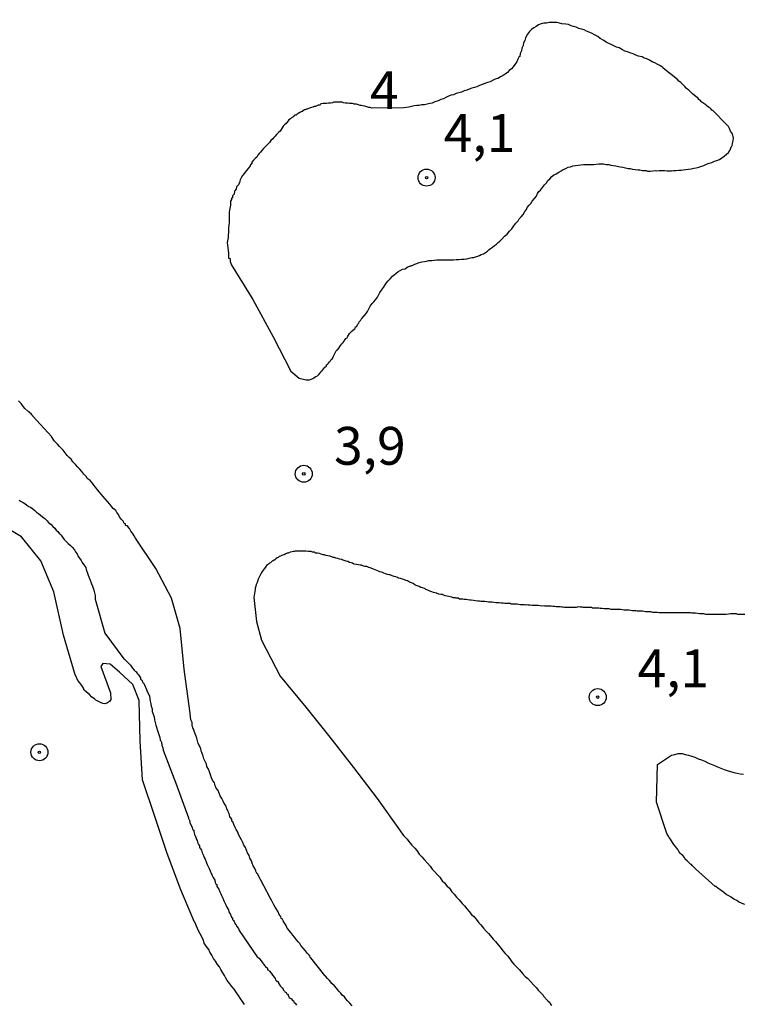
# Model space of a CAD drawing. Units: inches. Extents: x 192780 to 195189, y 1649350 to 1652125.
# Drawn here: x 194837 to 194885, y 1651176 to 1651241 of the extents above; entities that cross this region are included whole.
import ezdxf
from ezdxf.enums import TextEntityAlignment as Align

# ---------------------------------------------------------------- set-up
doc = ezdxf.new("R2010")
doc.units = ezdxf.units.IN
doc.header["$MEASUREMENT"] = 0
for name, color, linetype in [('IMAGEM', 7, 'Continuous'), ('V-CURVA_DE_NIVEL', 4, 'Continuous'), ('V-PONTO_DE_APARELHO', 4, 'Continuous'), ('V-TEXTO_DE_ALTIMETRIA', 7, 'Continuous')]:
    doc.layers.add(name, color=color, linetype=linetype)
picture_1 = doc.add_image_def('image1.jpg', size_in_pixel=(4015, 4626))

# ---------------------------------------------------------------- blocks, each defined once
blk = doc.blocks.new('805')
at = {"color": 0, "linetype": 'ByBlock', "lineweight": -2}
for radius in [0.562, 0.0806]:
    blk.add_circle((0.003, 0.002), radius, dxfattribs=at)

msp = doc.modelspace()

# ---------------------------------------------------------------- linework, layer by layer
at = {"layer": 'V-CURVA_DE_NIVEL'}
for points in [[(194862.64, 1651235.66), (194860.52, 1651235.63), (194860.4, 1651235.68), (194860.31, 1651235.68), (194860.18, 1651235.72), (194860.05, 1651235.76), (194859.93, 1651235.78), (194859.84, 1651235.8), (194859.75, 1651235.8), (194859.63, 1651235.85), (194859.5, 1651235.89), (194859.37, 1651235.89), (194859.24, 1651235.93), (194859.15, 1651235.93), (194859.03, 1651235.95), (194858.9, 1651235.97), (194858.77, 1651235.97), (194858.64, 1651235.99), (194858.56, 1651236.02), (194858.47, 1651236.02), (194858.34, 1651236.02), (194858.21, 1651236.02), (194858.08, 1651236.02), (194858, 1651236.02), (194857.91, 1651235.99), (194857.78, 1651235.97), (194857.66, 1651235.97), (194857.53, 1651235.95), (194857.4, 1651235.95), (194857.31, 1651235.93), (194857.18, 1651235.91), (194857.12, 1651235.89), (194857.1, 1651235.85), (194857.08, 1651235.82), (194856.97, 1651235.82), (194856.88, 1651235.78), (194856.8, 1651235.74), (194856.71, 1651235.74), (194856.63, 1651235.7), (194856.54, 1651235.68), (194856.41, 1651235.63), (194856.29, 1651235.59), (194856.24, 1651235.57), (194856.2, 1651235.57), (194856.11, 1651235.52), (194856.05, 1651235.52), (194856.01, 1651235.48), (194855.96, 1651235.48), (194855.92, 1651235.42), (194855.85, 1651235.4), (194855.77, 1651235.35), (194855.64, 1651235.27), (194855.58, 1651235.24), (194855.51, 1651235.18), (194855.45, 1651235.16), (194855.39, 1651235.12), (194855.36, 1651235.08), (194855.3, 1651235.03), (194855.25, 1651235.01), (194855.21, 1651234.99), (194855.15, 1651234.93), (194855.04, 1651234.86), (194855, 1651234.8), (194854.93, 1651234.71), (194854.85, 1651234.62), (194854.74, 1651234.52), (194854.66, 1651234.45), (194854.46, 1651234.11), (194854.36, 1651234.02), (194854.23, 1651233.9), (194854.14, 1651233.79), (194854.05, 1651233.69), (194853.97, 1651233.6), (194853.84, 1651233.49), (194853.76, 1651233.36), (194853.65, 1651233.25), (194853.5, 1651233.09), (194853.37, 1651232.96), (194853.26, 1651232.83), (194853.16, 1651232.72), (194853.07, 1651232.63), (194852.99, 1651232.53), (194852.92, 1651232.4), (194852.81, 1651232.31), (194852.71, 1651232.19), (194852.6, 1651232.06), (194852.58, 1651231.95), (194852.51, 1651231.89), (194852.45, 1651231.76), (194852.41, 1651231.74), (194852.34, 1651231.65), (194852.21, 1651231.5), (194852.11, 1651231.33), (194851.98, 1651231.18), (194851.89, 1651231.03), (194851.83, 1651230.9), (194851.77, 1651230.73), (194851.7, 1651230.56), (194851.57, 1651230.43), (194851.55, 1651230.3), (194851.49, 1651230.19), (194851.49, 1651230.19), (194851.44, 1651230.15), (194851.42, 1651229.96), (194851.38, 1651229.91), (194851.31, 1651229.85), (194851.31, 1651229.7), (194851.25, 1651229.68), (194851.25, 1651229.59), (194851.19, 1651229.49), (194851.19, 1651229.36), (194851.19, 1651229.23), (194851.12, 1651228.89), (194851.1, 1651228.76), (194851.1, 1651228.67), (194851.1, 1651228.55), (194851.1, 1651228.42), (194851.1, 1651228.25), (194851.1, 1651228.07), (194851.04, 1651227.73), (194851.04, 1651227.56), (194851.04, 1651227.43), (194851.02, 1651227.26), (194851.02, 1651227.09), (194850.97, 1651226.75), (194851.06, 1651226.06), (194851.06, 1651225.89), (194851.06, 1651225.72), (194851.15, 1651225.7), (194851.17, 1651225.51), (194851.23, 1651225.33), (194851.23, 1651225.31), (194852.65, 1651222.99), (194854, 1651220.53), (194855.16, 1651218.26), (194855.71, 1651217.8), (194856.17, 1651217.69), (194856.29, 1651217.69), (194856.41, 1651217.69), (194856.5, 1651217.73), (194856.63, 1651217.77), (194856.69, 1651217.82), (194856.71, 1651217.84), (194856.82, 1651217.9), (194856.93, 1651217.96), (194857.01, 1651218.05), (194857.1, 1651218.14), (194857.14, 1651218.2), (194857.18, 1651218.27), (194857.23, 1651218.31), (194857.27, 1651218.35), (194857.35, 1651218.44), (194857.42, 1651218.52), (194857.46, 1651218.54), (194857.52, 1651218.59), (194857.52, 1651218.67), (194857.59, 1651218.72), (194857.65, 1651218.78), (194857.72, 1651218.87), (194857.78, 1651218.95), (194857.82, 1651219.04), (194857.91, 1651219.1), (194857.98, 1651219.25), (194858.17, 1651219.6), (194858.21, 1651219.64), (194858.25, 1651219.68), (194858.34, 1651219.79), (194858.4, 1651219.89), (194858.47, 1651219.98), (194858.53, 1651220.07), (194858.62, 1651220.15), (194858.68, 1651220.24), (194858.72, 1651220.28), (194858.79, 1651220.41), (194858.88, 1651220.47), (194858.9, 1651220.51), (194858.92, 1651220.58), (194858.98, 1651220.64), (194859.04, 1651220.75), (194859.13, 1651220.83), (194859.22, 1651220.92), (194859.35, 1651221.03), (194859.41, 1651221.09), (194859.43, 1651221.18), (194859.47, 1651221.2), (194859.52, 1651221.24), (194859.54, 1651221.28), (194859.56, 1651221.35), (194859.6, 1651221.37), (194859.65, 1651221.43), (194859.69, 1651221.52), (194859.77, 1651221.61), (194859.81, 1651221.69), (194859.86, 1651221.73), (194860.14, 1651222.08), (194860.24, 1651222.21), (194860.31, 1651222.38), (194860.41, 1651222.55), (194860.54, 1651222.72), (194860.65, 1651222.85), (194860.76, 1651222.98), (194860.89, 1651223.15), (194860.89, 1651223.15), (194860.97, 1651223.32), (194861.04, 1651223.45), (194861.16, 1651223.62), (194861.29, 1651223.79), (194861.4, 1651223.96), (194861.48, 1651224.09), (194861.59, 1651224.22), (194861.72, 1651224.37), (194861.89, 1651224.54), (194862.09, 1651224.71), (194862.24, 1651224.82), (194862.39, 1651224.9), (194862.54, 1651224.99), (194862.71, 1651225.03), (194862.86, 1651225.12), (194863.01, 1651225.2), (194863.05, 1651225.2), (194863.14, 1651225.23), (194863.18, 1651225.25), (194863.35, 1651225.33), (194863.48, 1651225.37), (194863.65, 1651225.44), (194863.82, 1651225.48), (194863.99, 1651225.5), (194864.12, 1651225.53), (194864.29, 1651225.57), (194864.47, 1651225.57), (194864.64, 1651225.59), (194864.81, 1651225.61), (194864.98, 1651225.61), (194865.15, 1651225.61), (194865.28, 1651225.61), (194865.45, 1651225.61), (194865.62, 1651225.61), (194865.79, 1651225.61), (194865.92, 1651225.61), (194866.09, 1651225.63), (194866.26, 1651225.63), (194866.44, 1651225.65), (194866.61, 1651225.65), (194866.78, 1651225.67), (194866.95, 1651225.72), (194867.12, 1651225.76), (194867.25, 1651225.76), (194867.29, 1651225.8), (194867.37, 1651225.82), (194867.46, 1651225.84), (194867.63, 1651225.89), (194867.74, 1651225.97), (194867.89, 1651226.02), (194868.02, 1651226.1), (194868.15, 1651226.19), (194868.27, 1651226.3), (194868.36, 1651226.36), (194868.49, 1651226.44), (194868.62, 1651226.55), (194868.75, 1651226.66), (194868.85, 1651226.76), (194868.96, 1651226.85), (194869.11, 1651226.98), (194869.28, 1651227.18), (194869.45, 1651227.32), (194869.6, 1651227.5), (194869.77, 1651227.67), (194869.9, 1651227.86), (194870.03, 1651228.03), (194870.18, 1651228.2), (194870.24, 1651228.33), (194870.37, 1651228.46), (194870.5, 1651228.61), (194870.63, 1651228.8), (194870.74, 1651228.93), (194870.78, 1651229.06), (194870.91, 1651229.23), (194871.02, 1651229.33), (194871.1, 1651229.49), (194871.25, 1651229.66), (194871.38, 1651229.83), (194871.46, 1651230), (194871.55, 1651230.13), (194871.66, 1651230.21), (194871.79, 1651230.39), (194871.91, 1651230.56), (194872.04, 1651230.69), (194872.15, 1651230.86), (194872.28, 1651230.96), (194872.41, 1651231.12), (194872.53, 1651231.22), (194872.6, 1651231.24), (194872.69, 1651231.3), (194872.86, 1651231.41), (194873.01, 1651231.5), (194873.16, 1651231.58), (194873.33, 1651231.65), (194873.48, 1651231.74), (194873.63, 1651231.76), (194873.8, 1651231.82), (194873.97, 1651231.84), (194874.14, 1651231.86), (194874.32, 1651231.88), (194874.32, 1651231.88), (194874.49, 1651231.91), (194874.66, 1651231.91), (194874.83, 1651231.91), (194875, 1651231.91), (194875.17, 1651231.91), (194875.34, 1651231.93), (194875.51, 1651231.95), (194875.64, 1651231.95), (194875.81, 1651231.95), (194875.99, 1651231.91), (194876.16, 1651231.91), (194876.29, 1651231.86), (194876.46, 1651231.84), (194876.63, 1651231.82), (194876.8, 1651231.78), (194876.93, 1651231.76), (194877.1, 1651231.74), (194877.27, 1651231.69), (194877.44, 1651231.65), (194877.57, 1651231.65), (194877.74, 1651231.61), (194877.91, 1651231.58), (194878.08, 1651231.56), (194878.21, 1651231.56), (194878.38, 1651231.52), (194878.56, 1651231.52), (194878.64, 1651231.52), (194878.73, 1651231.48), (194878.9, 1651231.48), (194879.07, 1651231.5), (194879.24, 1651231.52), (194879.33, 1651231.5), (194879.5, 1651231.52), (194879.67, 1651231.52), (194879.84, 1651231.52), (194880.01, 1651231.5), (194880.14, 1651231.5), (194880.31, 1651231.5), (194880.44, 1651231.52), (194880.61, 1651231.52), (194880.78, 1651231.54), (194880.95, 1651231.54), (194881.08, 1651231.56), (194881.25, 1651231.58), (194881.42, 1651231.61), (194881.6, 1651231.63), (194881.77, 1651231.67), (194881.94, 1651231.69), (194882.11, 1651231.74), (194882.28, 1651231.8), (194882.45, 1651231.84), (194882.62, 1651231.93), (194882.8, 1651231.99), (194882.97, 1651232.05), (194883.14, 1651232.12), (194883.31, 1651232.18), (194883.48, 1651232.25), (194883.63, 1651232.35), (194883.78, 1651232.46), (194883.93, 1651232.59), (194884.06, 1651232.7), (194884.16, 1651232.85), (194884.21, 1651232.87), (194884.23, 1651233.04), (194884.27, 1651233.08), (194884.31, 1651233.17), (194884.33, 1651233.3), (194884.38, 1651233.47), (194884.4, 1651233.64), (194884.38, 1651233.75), (194884.33, 1651233.94), (194884.21, 1651234.11), (194884.14, 1651234.28), (194884.08, 1651234.41), (194883.95, 1651234.54), (194883.04, 1651235.48), (194883.01, 1651235.48), (194882.97, 1651235.5), (194882.92, 1651235.57), (194882.84, 1651235.65), (194882.75, 1651235.7), (194882.67, 1651235.76), (194882.58, 1651235.85), (194882.45, 1651235.93), (194882.32, 1651236.02), (194882.28, 1651236.06), (194882.2, 1651236.17), (194882.11, 1651236.21), (194882.04, 1651236.32), (194881.94, 1651236.38), (194881.81, 1651236.49), (194881.7, 1651236.57), (194881.6, 1651236.66), (194881.53, 1651236.73), (194881.44, 1651236.81), (194881.38, 1651236.87), (194881.27, 1651236.96), (194881.19, 1651237.07), (194881.06, 1651237.2), (194880.93, 1651237.33), (194880.93, 1651237.33), (194880.8, 1651237.41), (194880.7, 1651237.52), (194879.75, 1651238.27), (194879.75, 1651238.31), (194879.71, 1651238.33), (194879.67, 1651238.37), (194879.58, 1651238.42), (194879.37, 1651238.54), (194879.2, 1651238.63), (194879.03, 1651238.69), (194878.86, 1651238.8), (194878.68, 1651238.89), (194878.51, 1651238.93), (194878.36, 1651239.02), (194878.13, 1651239.06), (194877.96, 1651239.14), (194877.78, 1651239.21), (194877.61, 1651239.27), (194877.4, 1651239.36), (194877.23, 1651239.4), (194877.08, 1651239.49), (194876.84, 1651239.62), (194876.67, 1651239.66), (194876.5, 1651239.74), (194876.33, 1651239.83), (194876.16, 1651239.91), (194875.99, 1651240), (194875.83, 1651240.11), (194875.6, 1651240.23), (194875.45, 1651240.37), (194875.22, 1651240.47), (194875.06, 1651240.56), (194874.87, 1651240.64), (194874.7, 1651240.71), (194874.53, 1651240.81), (194874.36, 1651240.86), (194874.19, 1651240.9), (194874.02, 1651240.99), (194873.84, 1651241.03), (194873.67, 1651241.07), (194873.5, 1651241.16), (194873.33, 1651241.18), (194873.07, 1651241.2), (194872.9, 1651241.24), (194872.73, 1651241.29), (194872.56, 1651241.29), (194872.39, 1651241.29), (194872.22, 1651241.29), (194872.05, 1651241.24), (194871.87, 1651241.24), (194871.7, 1651241.2), (194871.64, 1651241.18), (194871.53, 1651241.13), (194871.36, 1651241.03), (194871.21, 1651240.94), (194871.06, 1651240.83), (194870.93, 1651240.69), (194870.8, 1651240.51), (194870.67, 1651240.28), (194870.61, 1651240.11), (194870.54, 1651239.94), (194870.5, 1651239.77), (194870.42, 1651239.6), (194870.39, 1651239.42), (194870.31, 1651239.25), (194870.29, 1651239.04), (194870.22, 1651239), (194870.18, 1651238.91), (194870.16, 1651238.87), (194870.09, 1651238.7), (194869.96, 1651238.52), (194869.84, 1651238.37), (194869.73, 1651238.22), (194869.58, 1651238.12), (194869.48, 1651237.98), (194869.32, 1651237.88), (194869.18, 1651237.79), (194869.01, 1651237.71), (194868.83, 1651237.6), (194868.66, 1651237.54), (194868.49, 1651237.45), (194868.32, 1651237.37), (194868.15, 1651237.32), (194867.98, 1651237.26), (194867.81, 1651237.19), (194867.63, 1651237.13), (194867.46, 1651237.05), (194867.29, 1651237), (194867.12, 1651236.96), (194866.95, 1651236.89), (194866.78, 1651236.83), (194866.61, 1651236.77), (194866.44, 1651236.68), (194866.26, 1651236.64), (194866.09, 1651236.59), (194865.92, 1651236.51), (194865.75, 1651236.49), (194865.58, 1651236.42), (194865.41, 1651236.34), (194865.24, 1651236.25), (194865.24, 1651236.25), (194865.07, 1651236.21), (194864.89, 1651236.12), (194864.68, 1651236.04), (194864.51, 1651235.97), (194864.34, 1651235.93), (194864.17, 1651235.89), (194863.99, 1651235.85), (194863.82, 1651235.85), (194863.65, 1651235.8), (194863.48, 1651235.8), (194863.31, 1651235.78), (194863.14, 1651235.74), (194862.97, 1651235.7), (194862.64, 1651235.66)], [(194859.21, 1651176.34), (194859.07, 1651176.51), (194858.9, 1651176.68), (194858.79, 1651176.81), (194858.7, 1651176.94), (194858.56, 1651177.04), (194858.47, 1651177.17), (194858.34, 1651177.32), (194858.19, 1651177.5), (194858.04, 1651177.67), (194857.87, 1651177.82), (194857.72, 1651178.01), (194857.59, 1651178.14), (194857.46, 1651178.31), (194857.42, 1651178.35), (194856.48, 1651179.52), (194856.45, 1651179.53), (194856.43, 1651179.66), (194856.35, 1651179.68), (194856.33, 1651179.74), (194856.26, 1651179.81), (194856.13, 1651179.98), (194855.98, 1651180.15), (194855.83, 1651180.32), (194855.77, 1651180.45), (194855.66, 1651180.58), (194855.53, 1651180.71), (194855.4, 1651180.88), (194855.3, 1651181.01), (194855.17, 1651181.18), (194855.17, 1651181.18), (194855.04, 1651181.35), (194854.91, 1651181.52), (194854.85, 1651181.65), (194854.78, 1651181.78), (194854.66, 1651181.95), (194854.59, 1651182.08), (194854.55, 1651182.12), (194854.53, 1651182.12), (194854.51, 1651182.25), (194854.46, 1651182.29), (194854.4, 1651182.38), (194854.34, 1651182.55), (194854.21, 1651182.72), (194854.14, 1651182.85), (194854.04, 1651183.02), (194853.95, 1651183.19), (194853.86, 1651183.36), (194853.8, 1651183.47), (194852.97, 1651185.06), (194852.94, 1651185.07), (194852.9, 1651185.14), (194852.88, 1651185.18), (194852.86, 1651185.25), (194852.79, 1651185.42), (194852.69, 1651185.59), (194852.62, 1651185.76), (194852.56, 1651185.93), (194852.45, 1651186.1), (194852.41, 1651186.28), (194852.3, 1651186.45), (194852.24, 1651186.62), (194852.17, 1651186.79), (194852.07, 1651186.96), (194852, 1651187.13), (194851.91, 1651187.3), (194851.81, 1651187.47), (194851.72, 1651187.65), (194851.66, 1651187.82), (194851.55, 1651187.99), (194851.47, 1651188.16), (194851.4, 1651188.33), (194851.34, 1651188.5), (194851.27, 1651188.55), (194851.27, 1651188.67), (194851.19, 1651188.78), (194851.14, 1651188.8), (194851.12, 1651188.97), (194851.08, 1651189.06), (194851.02, 1651189.15), (194851.02, 1651189.19), (194850.98, 1651189.29), (194850.95, 1651189.36), (194850.89, 1651189.53), (194850.76, 1651189.7), (194850.7, 1651189.87), (194850.61, 1651190.04), (194850.5, 1651190.22), (194850.44, 1651190.39), (194850.37, 1651190.56), (194850.24, 1651190.73), (194850.16, 1651190.9), (194850.12, 1651191.07), (194849.99, 1651191.24), (194849.92, 1651191.41), (194849.86, 1651191.59), (194849.8, 1651191.8), (194849.73, 1651191.97), (194849.62, 1651192.14), (194849.6, 1651192.31), (194849.5, 1651192.49), (194849.43, 1651192.66), (194849.37, 1651192.83), (194849.32, 1651193), (194849.28, 1651193.08), (194849.24, 1651193.17), (194849.22, 1651193.34), (194849.05, 1651193.68), (194848.96, 1651194.03), (194848.83, 1651194.37), (194848.77, 1651194.54), (194848.75, 1651194.6), (194848.7, 1651194.71), (194848.66, 1651194.88), (194848.64, 1651195.06), (194848.57, 1651195.23), (194848.53, 1651195.44), (194848.49, 1651195.83), (194848.13, 1651198.59), (194847.86, 1651201.26), (194847.28, 1651203.27), (194846.26, 1651205.22), (194844.91, 1651207.23), (194844.81, 1651207.39), (194844.7, 1651207.56), (194844.61, 1651207.69), (194844.51, 1651207.86), (194844.38, 1651208.03), (194844.38, 1651208.05), (194844.25, 1651208.07), (194844.25, 1651208.18), (194844.25, 1651208.18), (194844.19, 1651208.2), (194844.14, 1651208.25), (194844.12, 1651208.33), (194844.06, 1651208.39), (194843.99, 1651208.46), (194843.86, 1651208.63), (194843.78, 1651208.8), (194843.67, 1651208.93), (194843.61, 1651209.06), (194843.44, 1651209.19), (194843.35, 1651209.29), (194843.22, 1651209.47), (194843.07, 1651209.66), (194842.9, 1651209.83), (194842.75, 1651210), (194842.64, 1651210.13), (194842.54, 1651210.26), (194842.39, 1651210.43), (194842.26, 1651210.6), (194842.15, 1651210.73), (194842.06, 1651210.86), (194841.91, 1651211.03), (194841.72, 1651211.18), (194841.68, 1651211.29), (194841.49, 1651211.46), (194841.36, 1651211.63), (194841.21, 1651211.8), (194841.18, 1651211.84), (194841.1, 1651211.93), (194840.95, 1651212.1), (194840.78, 1651212.27), (194840.65, 1651212.44), (194840.52, 1651212.57), (194840.39, 1651212.7), (194840.27, 1651212.87), (194840.14, 1651213.04), (194840.01, 1651213.17), (194839.88, 1651213.28), (194839.75, 1651213.45), (194839.56, 1651213.64), (194839.47, 1651213.77), (194839.39, 1651213.9), (194839.39, 1651213.92), (194838.12, 1651215.29), (194838.12, 1651215.31), (194838.06, 1651215.38), (194838, 1651215.48), (194837.93, 1651215.52), (194837.89, 1651215.57), (194837.8, 1651215.63), (194837.61, 1651215.8), (194837.44, 1651215.99), (194837.35, 1651216.13), (194837.18, 1651216.3)], [(194837.23, 1651209.74), (194837.36, 1651209.66), (194837.48, 1651209.59), (194837.61, 1651209.51), (194837.74, 1651209.42), (194837.87, 1651209.33), (194837.98, 1651209.27), (194838.12, 1651209.17), (194838.26, 1651209.06), (194838.38, 1651208.95), (194838.51, 1651208.86), (194838.64, 1651208.76), (194838.64, 1651208.76), (194838.77, 1651208.63), (194838.92, 1651208.52), (194838.94, 1651208.5), (194838.98, 1651208.46), (194839.03, 1651208.42), (194839.07, 1651208.37), (194839.21, 1651208.2), (194839.26, 1651208.2), (194839.33, 1651208.13), (194839.45, 1651208.01), (194839.58, 1651207.9), (194839.67, 1651207.77), (194839.77, 1651207.67), (194839.88, 1651207.52), (194839.93, 1651207.5), (194839.99, 1651207.43), (194840.09, 1651207.3), (194840.2, 1651207.15), (194840.37, 1651206.96), (194840.46, 1651206.87), (194840.61, 1651206.75), (194840.72, 1651206.64), (194840.87, 1651206.45), (194840.95, 1651206.32), (194841.06, 1651206.19), (194841.12, 1651206.02), (194841.21, 1651205.91), (194841.32, 1651205.76), (194841.38, 1651205.63), (194841.49, 1651205.48), (194841.62, 1651205.29), (194841.64, 1651205.16), (194841.76, 1651204.86), (194841.85, 1651204.62), (194841.89, 1651204.52), (194842, 1651204.22), (194842.07, 1651204.05), (194842.15, 1651203.79), (194842.2, 1651203.62), (194842.24, 1651203.45), (194842.24, 1651203.32), (194842.24, 1651203.21), (194842.89, 1651200.96), (194844.14, 1651199.26), (194844.17, 1651199.25), (194844.21, 1651199.21), (194844.25, 1651199.17), (194844.29, 1651199.12), (194844.42, 1651198.99), (194844.57, 1651198.84), (194844.72, 1651198.65), (194844.83, 1651198.52), (194844.89, 1651198.44), (194844.98, 1651198.4), (194844.98, 1651198.35), (194845.04, 1651198.26), (194845.1, 1651198.2), (194845.23, 1651198.01), (194845.23, 1651197.92), (194845.3, 1651197.88), (194845.34, 1651197.84), (194845.36, 1651197.71), (194845.43, 1651197.67), (194845.47, 1651197.58), (194845.64, 1651197.24), (194845.68, 1651197.11), (194845.77, 1651196.94), (194845.83, 1651196.79), (194845.88, 1651196.47), (194845.92, 1651196.3), (194845.94, 1651196.13), (194846, 1651195.95), (194846, 1651195.78), (194846.07, 1651195.61), (194846.13, 1651195.44), (194846.16, 1651195.23), (194846.26, 1651194.88), (194846.39, 1651194.46), (194846.52, 1651194.07), (194846.54, 1651193.9), (194846.58, 1651193.85), (194846.62, 1651193.75), (194846.65, 1651193.56), (194846.71, 1651193.38), (194846.74, 1651193.23), (194847.57, 1651191.06), (194848.4, 1651188.76), (194848.41, 1651188.71), (194848.43, 1651188.67), (194848.45, 1651188.65), (194848.47, 1651188.61), (194848.49, 1651188.46), (194848.64, 1651188.12), (194848.68, 1651187.99), (194848.75, 1651187.95), (194848.75, 1651187.86), (194848.81, 1651187.69), (194848.81, 1651187.64), (194848.85, 1651187.6), (194848.87, 1651187.52), (194848.87, 1651187.52), (194848.92, 1651187.39), (194848.94, 1651187.32), (194848.98, 1651187.26), (194849.02, 1651187.09), (194849.07, 1651187), (194849.13, 1651186.92), (194849.13, 1651186.79), (194849.26, 1651186.62), (194849.32, 1651186.45), (194849.39, 1651186.28), (194849.45, 1651186.15), (194849.52, 1651186.02), (194849.58, 1651185.85), (194849.6, 1651185.78), (194849.64, 1651185.68), (194849.71, 1651185.55), (194849.77, 1651185.42), (194849.84, 1651185.25), (194849.9, 1651185.08), (194849.95, 1651185.01), (194849.97, 1651184.95), (194850.03, 1651184.82), (194850.14, 1651184.65), (194850.18, 1651184.48), (194850.22, 1651184.41), (194850.29, 1651184.35), (194850.29, 1651184.33), (194850.29, 1651184.22), (194850.35, 1651184.13), (194850.42, 1651184.05), (194850.48, 1651183.88), (194850.54, 1651183.75), (194850.59, 1651183.62), (194850.67, 1651183.45), (194850.74, 1651183.28), (194850.8, 1651183.15), (194850.87, 1651183.02), (194850.95, 1651182.85), (194851.06, 1651182.68), (194851.08, 1651182.55), (194851.19, 1651182.38), (194851.25, 1651182.21), (194851.31, 1651182.16), (194851.31, 1651182.04), (194851.38, 1651181.97), (194851.42, 1651181.91), (194851.44, 1651181.86), (194851.47, 1651181.78), (194851.51, 1651181.71), (194851.55, 1651181.69), (194851.57, 1651181.61), (194851.7, 1651181.44), (194851.75, 1651181.31), (194852.94, 1651179.57), (194853.07, 1651179.49), (194853.31, 1651179.17), (194853.33, 1651179.14), (194853.37, 1651179.1), (194853.44, 1651178.99), (194853.5, 1651178.95), (194853.63, 1651178.84), (194853.63, 1651178.72), (194853.69, 1651178.7), (194853.76, 1651178.63), (194853.88, 1651178.48), (194853.95, 1651178.37), (194854.08, 1651178.22), (194854.14, 1651178.14), (194854.16, 1651178.05), (194854.21, 1651178.01), (194854.25, 1651177.94), (194854.32, 1651177.94), (194854.36, 1651177.84), (194854.46, 1651177.67), (194854.55, 1651177.58), (194854.59, 1651177.54), (194854.64, 1651177.5), (194854.66, 1651177.41), (194854.72, 1651177.34), (194854.74, 1651177.32), (194854.78, 1651177.26), (194854.85, 1651177.22), (194854.87, 1651177.17), (194854.91, 1651177.13), (194854.96, 1651177.11), (194855.02, 1651176.98), (194855.06, 1651176.9), (194855.13, 1651176.85), (194855.21, 1651176.81), (194855.28, 1651176.7), (194855.34, 1651176.68), (194855.36, 1651176.6), (194855.39, 1651176.57), (194855.45, 1651176.51), (194855.55, 1651176.38)], [(194852.11, 1651176.43), (194851.98, 1651176.64), (194851.81, 1651176.85), (194851.7, 1651177.03), (194851.55, 1651177.24), (194851.42, 1651177.45), (194851.27, 1651177.62), (194851.14, 1651177.8), (194850.97, 1651178.01), (194850.87, 1651178.18), (194850.78, 1651178.35), (194850.68, 1651178.52), (194850.54, 1651178.74), (194850.46, 1651178.91), (194850.33, 1651179.08), (194850.2, 1651179.29), (194850.07, 1651179.47), (194849.94, 1651179.68), (194849.82, 1651179.89), (194849.75, 1651180.07), (194849.58, 1651180.28), (194849.45, 1651180.49), (194849.41, 1651180.67), (194849.17, 1651181.09), (194849.09, 1651181.26), (194849, 1651181.44), (194848.83, 1651181.86), (194848.81, 1651181.88), (194847.91, 1651184), (194847.01, 1651186.41), (194846.18, 1651188.85), (194845.36, 1651191.26), (194845.22, 1651193.85), (194845.16, 1651196.5), (194844.74, 1651197.57), (194843.85, 1651198.37), (194843.85, 1651198.37), (194843.23, 1651198.92), (194842.76, 1651198.95), (194842.61, 1651198.75), (194843.25, 1651197.02), (194843.28, 1651196.58), (194843.2, 1651196.44), (194843.07, 1651196.36), (194843.01, 1651196.34), (194842.88, 1651196.29), (194842.75, 1651196.32), (194842.6, 1651196.38), (194842.41, 1651196.47), (194842.28, 1651196.53), (194842.24, 1651196.57), (194842.19, 1651196.62), (194842.02, 1651196.72), (194841.87, 1651196.9), (194841.68, 1651197.05), (194841.51, 1651197.19), (194841.47, 1651197.33), (194841.36, 1651197.5), (194841.23, 1651197.67), (194841.1, 1651197.84), (194840.95, 1651198.18), (194840.93, 1651198.2), (194840.15, 1651200.83), (194839.52, 1651203.69), (194838.66, 1651205.74), (194837.39, 1651207.32), (194835.81, 1651208.24)], [(194885.15, 1651202.18), (194885.02, 1651202.18), (194884.89, 1651202.18), (194884.77, 1651202.2), (194884.68, 1651202.2), (194884.59, 1651202.23), (194884.47, 1651202.23), (194884.34, 1651202.23), (194884.21, 1651202.23), (194884.08, 1651202.21), (194883.91, 1651202.18), (194883.78, 1651202.18), (194883.65, 1651202.18), (194883.52, 1651202.18), (194883.44, 1651202.18), (194883.35, 1651202.18), (194883.22, 1651202.18), (194883.1, 1651202.18), (194882.97, 1651202.18), (194882.88, 1651202.18), (194882.8, 1651202.18), (194882.71, 1651202.2), (194882.58, 1651202.2), (194882.45, 1651202.23), (194882.32, 1651202.23), (194882.24, 1651202.23), (194882.15, 1651202.23), (194882.02, 1651202.25), (194881.9, 1651202.27), (194881.77, 1651202.27), (194881.64, 1651202.27), (194881.55, 1651202.29), (194881.42, 1651202.29), (194881.3, 1651202.31), (194881.17, 1651202.31), (194881.04, 1651202.31), (194880.95, 1651202.31), (194880.83, 1651202.31), (194880.7, 1651202.31), (194880.57, 1651202.31), (194880.44, 1651202.31), (194880.35, 1651202.31), (194880.23, 1651202.31), (194880.1, 1651202.31), (194879.97, 1651202.31), (194879.84, 1651202.31), (194879.75, 1651202.31), (194879.63, 1651202.31), (194879.5, 1651202.31), (194879.37, 1651202.33), (194879.24, 1651202.33), (194879.16, 1651202.33), (194879.07, 1651202.33), (194878.94, 1651202.36), (194878.81, 1651202.36), (194878.68, 1651202.36), (194878.6, 1651202.36), (194878.51, 1651202.38), (194878.38, 1651202.4), (194878.26, 1651202.4), (194878.13, 1651202.4), (194878.04, 1651202.42), (194877.96, 1651202.44), (194877.87, 1651202.44), (194877.74, 1651202.44), (194877.61, 1651202.46), (194877.48, 1651202.48), (194877.4, 1651202.48), (194877.31, 1651202.48), (194877.19, 1651202.48), (194877.06, 1651202.5), (194876.93, 1651202.53), (194876.8, 1651202.53), (194876.71, 1651202.53), (194876.71, 1651202.53), (194876.59, 1651202.53), (194876.46, 1651202.53), (194876.33, 1651202.53), (194876.26, 1651202.55), (194876.2, 1651202.57), (194876.11, 1651202.57), (194875.99, 1651202.57), (194875.86, 1651202.57), (194875.73, 1651202.59), (194875.6, 1651202.59), (194875.51, 1651202.61), (194875.39, 1651202.61), (194875.26, 1651202.61), (194875.13, 1651202.61), (194875.06, 1651202.61), (194875.04, 1651202.66), (194874.87, 1651202.66), (194874.74, 1651202.66), (194874.62, 1651202.66), (194874.49, 1651202.66), (194874.42, 1651202.68), (194874.27, 1651202.68), (194874.14, 1651202.7), (194874.02, 1651202.66), (194873.89, 1651202.66), (194873.8, 1651202.66), (194873.72, 1651202.66), (194873.63, 1651202.66), (194873.5, 1651202.66), (194873.37, 1651202.66), (194873.25, 1651202.66), (194873.16, 1651202.68), (194873.07, 1651202.68), (194872.95, 1651202.7), (194872.82, 1651202.7), (194872.69, 1651202.7), (194872.6, 1651202.72), (194872.47, 1651202.72), (194872.35, 1651202.74), (194872.22, 1651202.74), (194872.09, 1651202.74), (194871.96, 1651202.74), (194871.89, 1651202.76), (194871.75, 1651202.74), (194871.64, 1651202.76), (194871.53, 1651202.78), (194871.4, 1651202.78), (194871.32, 1651202.78), (194871.23, 1651202.78), (194871.1, 1651202.78), (194870.98, 1651202.8), (194870.85, 1651202.8), (194870.76, 1651202.83), (194870.68, 1651202.8), (194870.59, 1651202.83), (194870.46, 1651202.83), (194870.33, 1651202.83), (194870.2, 1651202.85), (194870.12, 1651202.87), (194870.03, 1651202.87), (194869.9, 1651202.87), (194869.78, 1651202.87), (194869.71, 1651202.87), (194869.65, 1651202.91), (194869.52, 1651202.91), (194869.43, 1651202.91), (194869.3, 1651202.91), (194869.18, 1651202.93), (194869.05, 1651202.93), (194868.92, 1651202.96), (194868.83, 1651202.96), (194868.71, 1651202.96), (194868.58, 1651202.98), (194868.45, 1651203), (194868.32, 1651203), (194868.23, 1651203), (194868.11, 1651203.02), (194867.98, 1651203.04), (194867.85, 1651203.04), (194867.72, 1651203.04), (194867.63, 1651203.06), (194867.51, 1651203.08), (194867.08, 1651203.13), (194866.99, 1651203.13), (194866.86, 1651203.15), (194866.74, 1651203.17), (194866.61, 1651203.17), (194866.52, 1651203.21), (194866.44, 1651203.21), (194866.35, 1651203.21), (194866.31, 1651203.21), (194866.22, 1651203.26), (194866.09, 1651203.26), (194866.05, 1651203.28), (194866, 1651203.3), (194865.88, 1651203.3), (194865.79, 1651203.34), (194865.49, 1651203.4), (194865.36, 1651203.43), (194865.28, 1651203.47), (194865.28, 1651203.47), (194865.21, 1651203.49), (194865.19, 1651203.51), (194865.07, 1651203.51), (194864.94, 1651203.53), (194864.89, 1651203.55), (194864.83, 1651203.58), (194864.81, 1651203.6), (194864.76, 1651203.6), (194864.68, 1651203.62), (194864.59, 1651203.64), (194864.47, 1651203.68), (194864.34, 1651203.73), (194864.21, 1651203.79), (194864.08, 1651203.85), (194864.01, 1651203.9), (194863.87, 1651203.94), (194863.76, 1651203.98), (194863.65, 1651204.03), (194863.52, 1651204.09), (194863.44, 1651204.11), (194863.35, 1651204.15), (194863.24, 1651204.24), (194863.14, 1651204.28), (194863.01, 1651204.33), (194862.88, 1651204.41), (194862.77, 1651204.43), (194862.71, 1651204.45), (194862.62, 1651204.5), (194862.54, 1651204.52), (194862.41, 1651204.56), (194862.28, 1651204.6), (194862.2, 1651204.63), (194862.11, 1651204.67), (194861.98, 1651204.71), (194861.85, 1651204.75), (194861.72, 1651204.8), (194861.64, 1651204.8), (194861.55, 1651204.84), (194861.42, 1651204.88), (194861.3, 1651204.93), (194861.17, 1651204.99), (194861.04, 1651205.01), (194860.95, 1651205.05), (194860.85, 1651205.1), (194860.74, 1651205.14), (194860.63, 1651205.18), (194860.48, 1651205.25), (194860.4, 1651205.27), (194860.31, 1651205.29), (194860.18, 1651205.35), (194860.05, 1651205.37), (194859.93, 1651205.4), (194859.84, 1651205.44), (194859.75, 1651205.44), (194859.63, 1651205.48), (194859.5, 1651205.5), (194859.33, 1651205.52), (194859.24, 1651205.57), (194859.15, 1651205.61), (194859.03, 1651205.63), (194858.92, 1651205.7), (194858.81, 1651205.72), (194858.68, 1651205.76), (194858.6, 1651205.78), (194858.53, 1651205.82), (194858.38, 1651205.84), (194858.26, 1651205.89), (194858.13, 1651205.91), (194858.04, 1651205.95), (194857.96, 1651205.95), (194857.87, 1651206), (194857.74, 1651206.04), (194857.61, 1651206.06), (194857.48, 1651206.08), (194857.4, 1651206.12), (194857.31, 1651206.12), (194857.18, 1651206.17), (194857.06, 1651206.21), (194856.93, 1651206.25), (194856.8, 1651206.25), (194856.73, 1651206.3), (194856.59, 1651206.3), (194856.56, 1651206.32), (194856.5, 1651206.34), (194856.41, 1651206.34), (194856.31, 1651206.36), (194856.16, 1651206.38), (194856.07, 1651206.38), (194855.94, 1651206.38), (194855.81, 1651206.38), (194855.69, 1651206.38), (194855.6, 1651206.38), (194855.51, 1651206.38), (194855.45, 1651206.38), (194855.39, 1651206.34), (194855.34, 1651206.34), (194855.26, 1651206.32), (194855.13, 1651206.3), (194855, 1651206.25), (194854.92, 1651206.23), (194854.92, 1651206.23), (194854.83, 1651206.19), (194854.72, 1651206.14), (194854.62, 1651206.1), (194854.49, 1651206.04), (194854.4, 1651206.02), (194854.34, 1651205.95), (194854.27, 1651205.93), (194854.18, 1651205.87), (194854.1, 1651205.8), (194854.01, 1651205.74), (194853.93, 1651205.72), (194853.82, 1651205.61), (194853.76, 1651205.59), (194853.74, 1651205.55), (194853.69, 1651205.52), (194853.63, 1651205.48), (194853.56, 1651205.42), (194853.5, 1651205.31), (194853.41, 1651205.2), (194853.33, 1651205.12), (194853.28, 1651205.03), (194853.2, 1651204.91), (194853.14, 1651204.78), (194853.07, 1651204.65), (194853.01, 1651204.52), (194852.94, 1651204.31), (194852.88, 1651204.18), (194852.86, 1651204.05), (194852.81, 1651203.92), (194852.81, 1651203.83), (194852.77, 1651203.58), (194852.75, 1651203.45), (194852.73, 1651203.32), (194852.91, 1651201.72), (194853.22, 1651200.49), (194854.47, 1651198.12), (194856.15, 1651196.07), (194857.74, 1651194.09), (194859.3, 1651192.09), (194860.86, 1651190.04), (194862.34, 1651187.96), (194862.47, 1651187.77), (194862.64, 1651187.58), (194862.84, 1651187.35), (194862.96, 1651187.2), (194863.16, 1651186.96), (194863.35, 1651186.75), (194863.48, 1651186.6), (194863.65, 1651186.36), (194863.82, 1651186.19), (194863.97, 1651186), (194864.19, 1651185.76), (194864.36, 1651185.57), (194864.51, 1651185.38), (194864.63, 1651185.23), (194864.85, 1651184.99), (194865, 1651184.84), (194865.15, 1651184.61), (194865.32, 1651184.47), (194865.47, 1651184.26), (194865.64, 1651184.11), (194865.79, 1651183.88), (194865.96, 1651183.72), (194866.11, 1651183.53), (194866.28, 1651183.34), (194866.48, 1651183.11), (194866.63, 1651182.94), (194866.78, 1651182.76), (194866.95, 1651182.57), (194867.1, 1651182.38), (194867.25, 1651182.25), (194867.4, 1651182.06), (194867.59, 1651181.82), (194867.72, 1651181.69), (194867.89, 1651181.48), (194868.06, 1651181.28), (194868.23, 1651181.11), (194868.36, 1651180.96), (194868.53, 1651180.75), (194868.68, 1651180.6), (194868.87, 1651180.37), (194869, 1651180.21), (194869.17, 1651179.98), (194869.32, 1651179.81), (194869.47, 1651179.64), (194869.62, 1651179.44), (194869.77, 1651179.25), (194869.9, 1651179.1), (194870.12, 1651178.87), (194870.27, 1651178.72), (194870.46, 1651178.48), (194870.65, 1651178.27), (194870.82, 1651178.14), (194871.02, 1651177.92), (194871.19, 1651177.73), (194871.38, 1651177.54), (194871.51, 1651177.37), (194871.68, 1651177.2), (194871.72, 1651177.15), (194871.78, 1651177.09), (194871.78, 1651177.09), (194871.83, 1651177.04), (194871.85, 1651176.98), (194872.15, 1651176.68), (194872.28, 1651176.57), (194872.32, 1651176.45), (194872.41, 1651176.38)], [(194885.15, 1651183.04), (194884.98, 1651183.11), (194884.72, 1651183.21), (194884.61, 1651183.3), (194884.42, 1651183.38), (194884.25, 1651183.51), (194884.1, 1651183.6), (194883.91, 1651183.7), (194883.76, 1651183.83), (194883.71, 1651183.87), (194883.61, 1651183.94), (194883.56, 1651183.98), (194883.39, 1651184.09), (194883.24, 1651184.22), (194883.2, 1651184.22), (194881.9, 1651185.4), (194881.9, 1651185.4), (194881.85, 1651185.44), (194881.83, 1651185.46), (194881.7, 1651185.59), (194881.66, 1651185.61), (194881.62, 1651185.68), (194881.57, 1651185.7), (194881.44, 1651185.82), (194881.34, 1651185.93), (194881.21, 1651186.04), (194881.21, 1651186.06), (194881.17, 1651186.15), (194881.06, 1651186.28), (194880.97, 1651186.34), (194880.91, 1651186.4), (194880.8, 1651186.53), (194880.72, 1651186.66), (194880.65, 1651186.75), (194880.55, 1651186.88), (194880.46, 1651187), (194880.37, 1651187.13), (194880.23, 1651187.35), (194880.16, 1651187.47), (194880.1, 1651187.56), (194880.01, 1651187.69), (194879.97, 1651187.79), (194879.31, 1651189.79), (194879.39, 1651192.28), (194880.3, 1651192.91), (194880.53, 1651192.95), (194880.74, 1651193), (194881, 1651193), (194881.21, 1651192.95), (194881.42, 1651192.91), (194881.64, 1651192.83), (194881.85, 1651192.76), (194882.07, 1651192.65), (194882.28, 1651192.59), (194882.5, 1651192.51), (194882.71, 1651192.4), (194882.92, 1651192.31), (194883.14, 1651192.21), (194883.35, 1651192.12), (194883.57, 1651192.05), (194883.78, 1651191.95), (194883.99, 1651191.88), (194884.21, 1651191.82), (194884.42, 1651191.75), (194884.64, 1651191.71), (194884.85, 1651191.67), (194885.07, 1651191.65)]]:
    msp.add_lwpolyline(points, dxfattribs=at)

# ---------------------------------------------------------------- block references
at = {"layer": 'V-PONTO_DE_APARELHO', "xscale": 0.999998301267624, "yscale": 0.999998301267624, "zscale": 0.999998301267624}
for p in [(194864.13, 1651231.04), (194856.02, 1651211.48), (194875.43, 1651196.73), (194838.56, 1651193.09)]:
    msp.add_blockref('805', p, dxfattribs=at)

# ---------------------------------------------------------------- texts
at = {"layer": 'V-TEXTO_DE_ALTIMETRIA'}
for s, p in [('4', (194860.39, 1651234.79)), ('4,1', (194865.26, 1651231.96)), ('3,9', (194858.02, 1651211.3)), ('4,1', (194878.06, 1651196.6))]:
    msp.add_text(s, height=2.5, dxfattribs=at).set_placement(p, align=Align.BOTTOM_LEFT)

# ---------------------------------------------------------------- referenced raster images: frames only (the image files are external)
at = {"layer": 'IMAGEM'}
image = msp.add_image(picture_1, insert=(192782.03, 1649351.756), size_in_units=(2406.789, 2773.053), dxfattribs=at)
image.dxf.flags = 7

doc.saveas('drawing.dxf')
